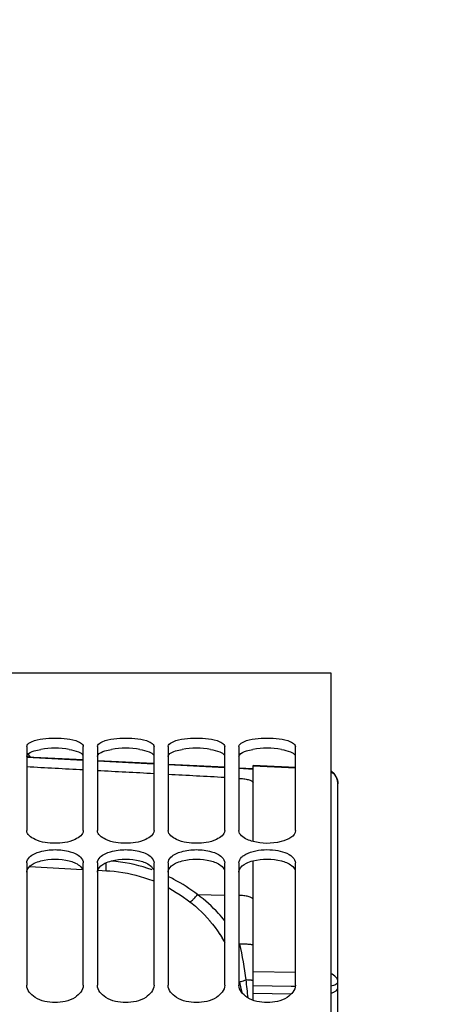
# Model space of a CAD drawing. Units: millimetres. Extents: x 0 to 594, y 0 to 420.
# Drawn here: x 108 to 124, y 307 to 342 of the extents above; entities that cross this region are included whole.
import ezdxf

# ---------------------------------------------------------------- set-up
doc = ezdxf.new("R2010")
doc.units = ezdxf.units.MM
doc.header["$LTSCALE"] = 32.67
doc.layers.get('0').update_dxf_attribs({"linetype": 'CONTINUOUS'})
doc.layers.add('AXES', color=7, linetype='CONTINUOUS')
doc.styles.get("Standard").update_dxf_attribs({"font": 'txt', "width": 0.85})
doc.dimstyles.new('DIMSTYLE_4', dxfattribs={"dimtxt": 3.5, "dimasz": 3.5, "dimexe": 0.18, "dimexo": 0.0625, "dimgap": 0.09, "dimtad": 1, "dimdec": 4, "dimlfac": 4, "dimdsep": 46, "dimtxsty": 'STANDARD', "dimblk": '_FILLED', "dimblk1": '_FILLED', "dimblk2": '_FILLED', "dimcen": 0.09, "dimclrt": 5, "dimadec": 0, "dimazin": 0, "dimtp": 0.5, "dimtm": 0.5, "dimtfac": 1, "dimtdec": 4, "dimtofl": 0, "dimtmove": 0, "dimatfit": 3, "dimldrblk": '_FILLED', "dimfxl": 1, "dimtolj": 1, "dimarcsym": 0})
doc.dimstyles.new('DIMSTYLE_5', dxfattribs={"dimtxt": 3.5, "dimasz": 3.5, "dimexe": 0.18, "dimexo": 0.0625, "dimgap": 0.09, "dimtad": 1, "dimdec": 4, "dimlfac": 4, "dimdsep": 46, "dimtxsty": 'STANDARD', "dimblk": '_FILLED', "dimblk1": '_FILLED', "dimblk2": '_FILLED', "dimcen": 0.09, "dimclrt": 5, "dimadec": 0, "dimazin": 0, "dimtp": 0.0001, "dimtm": 0.0001, "dimtfac": 1, "dimtdec": 4, "dimtofl": 0, "dimtmove": 0, "dimatfit": 3, "dimldrblk": '_FILLED', "dimfxl": 1, "dimtolj": 1, "dimarcsym": 0})
doc.dimstyles.new('DIMSTYLE_8', dxfattribs={"dimtxt": 3.5, "dimasz": 3.5, "dimexe": 0.18, "dimexo": 0.0625, "dimgap": 0.09, "dimtad": 1, "dimdec": 0, "dimlfac": 4, "dimdsep": 46, "dimtxsty": 'STANDARD', "dimblk": '_FILLED', "dimblk1": '_FILLED', "dimblk2": '_FILLED', "dimcen": 0.09, "dimclrt": 5, "dimadec": 0, "dimazin": 0, "dimtfac": 1, "dimtdec": 0, "dimtofl": 0, "dimtmove": 0, "dimatfit": 3, "dimldrblk": '_FILLED', "dimfxl": 1, "dimtolj": 1, "dimarcsym": 0})

# ---------------------------------------------------------------- blocks, each defined once
blk = doc.blocks.new('_FILLED')
at = {"color": 0, "linetype": 'BYBLOCK'}
blk.add_solid([(0, 0), (-1, 0.2143), (-1, -0.2143)], dxfattribs=at)
blk = doc.blocks.new('*D3')
at = {"color": 2, "linetype": 'CONTINUOUS'}
for p, q in [((91.969, 325.121), (91.969, 357.795)), ((145.032, 263.99), (145.032, 357.795)), ((91.969, 356.295), (118.5, 356.295)), ((145.032, 356.295), (118.5, 356.295))]:
    blk.add_line(p, q, dxfattribs=at)
at = {"color": 2, "linetype": 'CONTINUOUS', "xscale": 3.5, "yscale": 3.5, "zscale": 3.5, "rotation": 180}
blk.add_blockref('_FILLED', (91.969, 356.295), dxfattribs=at)
at = {"color": 2, "linetype": 'CONTINUOUS', "xscale": 3.5, "yscale": 3.5, "zscale": 3.5}
blk.add_blockref('_FILLED', (145.032, 356.295), dxfattribs=at)
at = {"color": 5, "linetype": 'CONTINUOUS', "insert": (118.5, 360.67), "char_height": 3.5, "width": 8.925, "attachment_point": 2, "line_spacing_factor": 0.9}
blk.add_mtext(' Xg', dxfattribs=at)
blk = doc.blocks.new('*D17')
at = {"color": 2, "linetype": 'CONTINUOUS'}
for p, q in [((91.969, 325.121), (91.969, 368.909)), ((185.969, 311.747), (185.969, 368.909)), ((91.969, 367.409), (138.969, 367.409)), ((185.969, 367.409), (138.969, 367.409))]:
    blk.add_line(p, q, dxfattribs=at)
at = {"color": 2, "linetype": 'CONTINUOUS', "xscale": 3.5, "yscale": 3.5, "zscale": 3.5, "rotation": 180}
blk.add_blockref('_FILLED', (91.969, 367.409), dxfattribs=at)
at = {"color": 2, "linetype": 'CONTINUOUS', "xscale": 3.5, "yscale": 3.5, "zscale": 3.5}
blk.add_blockref('_FILLED', (185.969, 367.409), dxfattribs=at)
at = {"color": 5, "linetype": 'CONTINUOUS', "insert": (138.969, 371.784), "char_height": 3.5, "width": 8.925, "attachment_point": 2, "line_spacing_factor": 0.9}
blk.add_mtext('376', dxfattribs=at)
blk = doc.blocks.new('*D18')
at = {"color": 2, "linetype": 'CONTINUOUS'}
for p, q in [((91.969, 325.121), (91.969, 380.29)), ((163.73, 372.28), (163.73, 380.29)), ((91.969, 378.79), (127.849, 378.79)), ((163.73, 378.79), (127.849, 378.79))]:
    blk.add_line(p, q, dxfattribs=at)
at = {"color": 2, "linetype": 'CONTINUOUS', "xscale": 3.5, "yscale": 3.5, "zscale": 3.5, "rotation": 180}
blk.add_blockref('_FILLED', (91.969, 378.79), dxfattribs=at)
at = {"color": 2, "linetype": 'CONTINUOUS', "xscale": 3.5, "yscale": 3.5, "zscale": 3.5}
blk.add_blockref('_FILLED', (163.73, 378.79), dxfattribs=at)
at = {"color": 5, "linetype": 'CONTINUOUS', "insert": (127.849, 383.165), "char_height": 3.5, "width": 8.925, "attachment_point": 2, "line_spacing_factor": 0.9}
blk.add_mtext('287', dxfattribs=at)
blk = doc.blocks.new('*D19')
at = {"color": 2, "linetype": 'CONTINUOUS'}
for p, q in [((91.969, 325.121), (91.969, 391.518)), ((238.969, 269.564), (238.969, 391.518)), ((91.969, 390.018), (165.469, 390.018)), ((238.969, 390.018), (165.469, 390.018))]:
    blk.add_line(p, q, dxfattribs=at)
at = {"color": 2, "linetype": 'CONTINUOUS', "xscale": 3.5, "yscale": 3.5, "zscale": 3.5, "rotation": 180}
blk.add_blockref('_FILLED', (91.969, 390.018), dxfattribs=at)
at = {"color": 2, "linetype": 'CONTINUOUS', "xscale": 3.5, "yscale": 3.5, "zscale": 3.5}
blk.add_blockref('_FILLED', (238.969, 390.018), dxfattribs=at)
at = {"color": 5, "linetype": 'CONTINUOUS', "insert": (165.469, 394.393), "char_height": 3.5, "width": 8.925, "attachment_point": 2, "line_spacing_factor": 0.9}
blk.add_mtext('588', dxfattribs=at)

msp = doc.modelspace()

# ---------------------------------------------------------------- linework, layer by layer
at = {"color": 7, "linetype": 'CONTINUOUS'}
for p, q in [((107.968594, 318.74714), (119.468594, 318.74714)), ((119.468594, 318.747245), (119.468594, 221.992421)), ((108.718594, 316.147736), (108.718594, 313.179348)), ((110.718594, 313.179348), (110.718594, 316.147736)), ((111.218594, 316.147736), (111.218594, 313.179348)), ((113.218594, 313.179348), (113.218594, 316.147736)), ((113.718594, 316.147736), (113.718594, 313.179348)), ((115.718594, 313.179348), (115.718594, 316.147736)), ((116.218594, 316.147736), (116.218594, 313.179348)), ((118.218594, 313.179348), (118.218594, 316.147736)), ((108.856483, 315.767713), (108.773869, 315.8857)), ((108.718594, 312.034731), (108.718594, 307.716026)), ((110.718594, 307.716026), (110.718594, 312.034731)), ((111.218594, 312.034731), (111.218594, 307.716026)), ((113.218594, 307.716026), (113.218594, 312.034731)), ((113.718594, 312.034731), (113.718594, 307.716026)), ((115.718594, 307.716026), (115.718594, 312.034731)), ((116.218594, 312.034731), (116.218594, 307.716026)), ((118.218594, 307.716026), (118.218594, 312.034731))]:
    msp.add_line(p, q, dxfattribs=at)
at = {"color": 9, "linetype": 'CONTINUOUS'}
msp.add_line((108.745107, 315.808785), (108.770763, 315.772145), dxfattribs=at)
at = {"color": 3, "linetype": 'CONTINUOUS'}
for centre in [(109.718594, 312.984683), (112.218594, 312.984683), (114.718594, 312.984683), (117.218594, 312.984683)]:
    msp.add_arc(centre, 3.100226, 80.6653004, 99.3346996, dxfattribs=at)
at = {"color": 7, "linetype": 'CONTINUOUS'}
for points in [[(108.890773, 316.314753), (109.146494, 316.426809), (109.718594, 316.457735), (110.290694, 316.426809), (110.546415, 316.314753)], [(111.390773, 316.314753), (111.646494, 316.426809), (112.218594, 316.457735), (112.790694, 316.426809), (113.046415, 316.314753)], [(113.890773, 316.314753), (114.146494, 316.426809), (114.718594, 316.457735), (115.290694, 316.426809), (115.546415, 316.314753)], [(116.390773, 316.314753), (116.646494, 316.426809), (117.218594, 316.457735), (117.790694, 316.426809), (118.046415, 316.314753)], [(108.718594, 312.034731), (108.718594, 312.110358), (108.763488, 312.185846), (108.817244, 312.239041)], [(110.619944, 312.239041), (110.6737, 312.185846), (110.718594, 312.110358), (110.718594, 312.034731)], [(111.218594, 312.034731), (111.218594, 312.110358), (111.263488, 312.185846), (111.317244, 312.239041)], [(113.119944, 312.239041), (113.1737, 312.185846), (113.218594, 312.110358), (113.218594, 312.034731)], [(113.718594, 312.034731), (113.718594, 312.110358), (113.763488, 312.185846), (113.817244, 312.239041)], [(115.619944, 312.239041), (115.6737, 312.185846), (115.718594, 312.110358), (115.718594, 312.034731)], [(116.218594, 312.034731), (116.218594, 312.110358), (116.263488, 312.185846), (116.317244, 312.239041)], [(118.119944, 312.239041), (118.1737, 312.185846), (118.218594, 312.110358), (118.218594, 312.034731)]]:
    msp.add_open_spline(points, degree=3, dxfattribs=at)
for points, knots in [([(108.718594, 316.147736), (108.718594, 316.163096), (108.743702, 316.245717), (108.829087, 316.287722), (108.890773, 316.314753)], [0, 0, 0, 0, 0.185717754, 1, 1, 1, 1]), ([(110.546415, 316.314753), (110.571652, 316.303694), (110.642013, 316.269269), (110.718594, 316.201893), (110.718594, 316.147736)], [0, 0, 0, 0, 0.337204545, 1, 1, 1, 1]), ([(111.218594, 316.147736), (111.218594, 316.163096), (111.243702, 316.245717), (111.329087, 316.287722), (111.390773, 316.314753)], [0, 0, 0, 0, 0.185717754, 1, 1, 1, 1]), ([(113.046415, 316.314753), (113.071652, 316.303694), (113.142013, 316.269269), (113.218594, 316.201893), (113.218594, 316.147736)], [0, 0, 0, 0, 0.337204545, 1, 1, 1, 1]), ([(113.718594, 316.147736), (113.718594, 316.163096), (113.743702, 316.245717), (113.829087, 316.287722), (113.890773, 316.314753)], [0, 0, 0, 0, 0.185717754, 1, 1, 1, 1]), ([(115.546415, 316.314753), (115.571652, 316.303694), (115.642013, 316.269269), (115.718594, 316.201893), (115.718594, 316.147736)], [0, 0, 0, 0, 0.337204545, 1, 1, 1, 1]), ([(116.218594, 316.147736), (116.218594, 316.163096), (116.243702, 316.245717), (116.329087, 316.287722), (116.390773, 316.314753)], [0, 0, 0, 0, 0.185717754, 1, 1, 1, 1]), ([(118.046415, 316.314753), (118.071652, 316.303694), (118.142013, 316.269269), (118.218594, 316.201893), (118.218594, 316.147736)], [0, 0, 0, 0, 0.337204545, 1, 1, 1, 1]), ([(110.718594, 313.179348), (110.718594, 313.036333), (110.321749, 312.762329), (109.718594, 312.715596), (109.115439, 312.762329), (108.718594, 313.036333), (108.718594, 313.179348)], [0, 0, 0, 0, 0.186799242, 0.5, 0.813200758, 1, 1, 1, 1]), ([(113.218594, 313.179348), (113.218594, 313.036333), (112.821749, 312.762329), (112.218594, 312.715596), (111.615439, 312.762329), (111.218594, 313.036333), (111.218594, 313.179348)], [0, 0, 0, 0, 0.186799242, 0.5, 0.813200758, 1, 1, 1, 1]), ([(115.718594, 313.179348), (115.718594, 313.036333), (115.321749, 312.762329), (114.718594, 312.715596), (114.115439, 312.762329), (113.718594, 313.036333), (113.718594, 313.179348)], [0, 0, 0, 0, 0.186799242, 0.5, 0.813200758, 1, 1, 1, 1]), ([(116.71854, 312.794831), (116.647839, 312.813135), (116.452434, 312.874026), (116.218594, 313.036398), (116.218594, 313.179348)], [0, 0, 0, 0, 0.338140131, 1, 1, 1, 1]), ([(118.218594, 313.179348), (118.218594, 312.968961), (117.535639, 312.683045), (117.041117, 312.71132), (116.71854, 312.794831)], [0, 0, 0, 0, 0.387026052, 1, 1, 1, 1]), ([(116.71854, 312.442156), (116.975207, 312.510485), (117.460172, 312.528179), (117.965194, 312.392179), (118.119944, 312.239041)], [0, 0, 0, 0, 0.54954689, 1, 1, 1, 1]), ([(108.817244, 312.239041), (108.915819, 312.33659), (109.222617, 312.467482), (109.718594, 312.525615), (110.214571, 312.467482), (110.521369, 312.33659), (110.619944, 312.239041)], [0, 0, 0, 0, 0.218032839, 0.5, 0.781967161, 1, 1, 1, 1]), ([(111.317244, 312.239041), (111.415819, 312.33659), (111.722617, 312.467482), (112.218594, 312.525615), (112.714571, 312.467482), (113.021369, 312.33659), (113.119944, 312.239041)], [0, 0, 0, 0, 0.218032839, 0.5, 0.781967161, 1, 1, 1, 1]), ([(113.817244, 312.239041), (113.915819, 312.33659), (114.222617, 312.467482), (114.718594, 312.525615), (115.214571, 312.467482), (115.521369, 312.33659), (115.619944, 312.239041)], [0, 0, 0, 0, 0.218032839, 0.5, 0.781967161, 1, 1, 1, 1]), ([(116.317244, 312.239041), (116.340074, 312.261634), (116.458108, 312.356965), (116.603741, 312.411594), (116.71854, 312.442156)], [0, 0, 0, 0, 0.2128256, 1, 1, 1, 1]), ([(110.718594, 307.716026), (110.718594, 307.543204), (110.383732, 307.172553), (109.718594, 307.071694), (109.053456, 307.172553), (108.718594, 307.543204), (108.718594, 307.716026)], [0, 0, 0, 0, 0.207726441, 0.5, 0.792273559, 1, 1, 1, 1]), ([(113.218594, 307.716026), (113.218594, 307.543204), (112.883732, 307.172553), (112.218594, 307.071694), (111.553456, 307.172553), (111.218594, 307.543204), (111.218594, 307.716026)], [0, 0, 0, 0, 0.207726441, 0.5, 0.792273559, 1, 1, 1, 1]), ([(115.718594, 307.716026), (115.718594, 307.543204), (115.383732, 307.172553), (114.718594, 307.071694), (114.053456, 307.172553), (113.718594, 307.543204), (113.718594, 307.716026)], [0, 0, 0, 0, 0.207726441, 0.5, 0.792273559, 1, 1, 1, 1]), ([(118.218594, 307.716026), (118.218594, 307.543204), (117.883732, 307.172553), (117.218594, 307.071694), (116.553456, 307.172553), (116.218594, 307.543204), (116.218594, 307.716026)], [0, 0, 0, 0, 0.207726441, 0.5, 0.792273559, 1, 1, 1, 1])]:
    msp.add_open_spline(points, degree=3, knots=knots, dxfattribs=at)
at = {"color": 3, "linetype": 'CONTINUOUS'}
for points, knots in [([(108.718594, 315.79022), (108.718594, 315.809641), (108.764577, 315.922613), (108.892879, 315.961883), (108.984112, 315.990607)], [0, 0, 0, 0, 0.168776179, 1, 1, 1, 1]), ([(110.221455, 316.043854), (110.331403, 316.025657), (110.500999, 315.987073), (110.674923, 315.895434), (110.706549, 315.835791)], [0, 0, 0, 0, 0.622754766, 1, 1, 1, 1]), ([(111.218594, 315.79022), (111.218594, 315.809641), (111.264577, 315.922613), (111.392879, 315.961883), (111.484112, 315.990607)], [0, 0, 0, 0, 0.168776179, 1, 1, 1, 1]), ([(112.721455, 316.043854), (112.831403, 316.025657), (113.000999, 315.987073), (113.174923, 315.895434), (113.206549, 315.835791)], [0, 0, 0, 0, 0.622754766, 1, 1, 1, 1]), ([(113.718594, 315.79022), (113.718594, 315.809641), (113.764577, 315.922613), (113.892879, 315.961883), (113.984112, 315.990607)], [0, 0, 0, 0, 0.168776179, 1, 1, 1, 1]), ([(115.221455, 316.043854), (115.331403, 316.025657), (115.500999, 315.987073), (115.674923, 315.895434), (115.706549, 315.835791)], [0, 0, 0, 0, 0.622754766, 1, 1, 1, 1]), ([(116.218594, 315.79022), (116.218594, 315.809641), (116.264577, 315.922613), (116.392879, 315.961883), (116.484112, 315.990607)], [0, 0, 0, 0, 0.168776179, 1, 1, 1, 1]), ([(117.721455, 316.043854), (117.831403, 316.025657), (118.000999, 315.987073), (118.174923, 315.895434), (118.206549, 315.835791)], [0, 0, 0, 0, 0.622754766, 1, 1, 1, 1]), ([(108.718594, 311.704882), (108.718594, 311.734694), (108.750874, 311.878172), (108.883346, 311.972539), (108.984112, 312.023343)], [0, 0, 0, 0, 0.208971385, 1, 1, 1, 1]), ([(110.221455, 312.108821), (110.282275, 312.092619), (110.467238, 312.032316), (110.663231, 311.906159), (110.706549, 311.776864)], [0, 0, 0, 0, 0.315812598, 1, 1, 1, 1]), ([(111.218594, 311.704882), (111.218594, 311.734694), (111.250874, 311.878172), (111.383346, 311.972539), (111.484112, 312.023343)], [0, 0, 0, 0, 0.208971385, 1, 1, 1, 1]), ([(112.721455, 312.108821), (112.782275, 312.092619), (112.967238, 312.032316), (113.163231, 311.906159), (113.206549, 311.776864)], [0, 0, 0, 0, 0.315812598, 1, 1, 1, 1]), ([(113.718594, 311.704882), (113.718594, 311.734694), (113.750874, 311.878172), (113.883346, 311.972539), (113.984112, 312.023343)], [0, 0, 0, 0, 0.208971385, 1, 1, 1, 1]), ([(115.221455, 312.108821), (115.282275, 312.092619), (115.467238, 312.032316), (115.663231, 311.906159), (115.706549, 311.776864)], [0, 0, 0, 0, 0.315812598, 1, 1, 1, 1]), ([(116.218594, 311.704882), (116.218594, 311.734694), (116.250874, 311.878172), (116.383346, 311.972539), (116.484112, 312.023343)], [0, 0, 0, 0, 0.208971385, 1, 1, 1, 1]), ([(117.721455, 312.108821), (117.782275, 312.092619), (117.967238, 312.032316), (118.163231, 311.906159), (118.206549, 311.776864)], [0, 0, 0, 0, 0.315812598, 1, 1, 1, 1])]:
    msp.add_open_spline(points, degree=3, knots=knots, dxfattribs=at)
for points in [[(108.984112, 315.990607), (109.059676, 316.014397), (109.137575, 316.030919), (109.215733, 316.043854)], [(111.484112, 315.990607), (111.559676, 316.014397), (111.637575, 316.030919), (111.715733, 316.043854)], [(113.984112, 315.990607), (114.059676, 316.014397), (114.137575, 316.030919), (114.215733, 316.043854)], [(116.484112, 315.990607), (116.559676, 316.014397), (116.637575, 316.030919), (116.715733, 316.043854)], [(109.215733, 312.108821), (109.539676, 312.195118), (109.897512, 312.195118), (110.221455, 312.108821)], [(111.715733, 312.108821), (112.039676, 312.195118), (112.397512, 312.195118), (112.721455, 312.108821)], [(114.215733, 312.108821), (114.539676, 312.195118), (114.897512, 312.195118), (115.221455, 312.108821)], [(116.718468, 312.109547), (117.041684, 312.19503), (117.398393, 312.194883), (117.721455, 312.108821)], [(108.984112, 312.023343), (109.057597, 312.060393), (109.13621, 312.087636), (109.215733, 312.108821)], [(111.484112, 312.023343), (111.557597, 312.060393), (111.63621, 312.087636), (111.715733, 312.108821)], [(113.984112, 312.023343), (114.057597, 312.060393), (114.13621, 312.087636), (114.215733, 312.108821)], [(116.484112, 312.023343), (116.558436, 312.060815), (116.637999, 312.088265), (116.718468, 312.109547)]]:
    msp.add_open_spline(points, degree=3, dxfattribs=at)
at = {"layer": 'AXES', "color": 7, "linetype": 'CONTINUOUS'}
for p, q in [((110.712442, 315.671663), (108.718594, 315.774842)), ((116.718594, 315.35881), (116.218594, 315.384947)), ((118.218594, 315.403981), (116.718594, 315.470916)), ((116.96706, 315.459832), (116.718594, 315.470916)), ((116.718594, 312.794812), (116.718594, 315.470906)), ((119.477407, 315.282341), (119.468594, 315.287659)), ((119.50036, 315.266662), (119.476845, 315.282701)), ((119.522575, 315.249579), (119.499832, 315.267045)), ((119.543932, 315.231161), (119.522086, 315.249977)), ((119.564392, 315.211415), (119.543488, 315.231566)), ((119.583884, 315.190375), (119.563993, 315.211822)), ((119.602321, 315.168107), (119.583529, 315.19078)), ((119.619639, 315.144651), (119.60201, 315.168504)), ((119.635791, 315.12003), (119.619371, 315.145036)), ((119.6507, 315.094309), (119.635564, 315.120397)), ((119.664276, 315.067598), (119.650512, 315.094654)), ((119.676485, 315.039914), (119.664125, 315.067917)), ((119.687268, 315.011308), (119.676367, 315.040203)), ((119.696537, 314.981942), (119.68718, 315.011564)), ((119.704261, 314.951813), (119.696473, 314.982163)), ((119.71039, 314.920974), (119.704219, 314.951997)), ((119.717579, 314.858075), (119.714843, 314.889687)), ((119.718594, 306.279122), (119.718594, 314.823937)), ((108.814631, 311.904893), (110.691493, 311.806244)), ((116.718594, 307.191831), (116.718594, 312.109384)), ((111.231911, 311.777793), (111.538485, 311.761653)), ((114.483588, 310.667847), (114.570694, 310.598438)), ((114.568173, 310.600494), (114.683494, 310.503494)), ((114.681052, 310.505613), (114.793119, 310.405314)), ((114.790757, 310.407494), (114.899484, 310.303973)), ((114.897201, 310.306215), (115.002508, 310.19956)), ((115.000305, 310.201861), (115.102108, 310.09217)), ((115.099986, 310.094529), (115.198215, 309.981889)), ((115.196173, 309.984305), (115.290765, 309.868817)), ((115.288803, 309.871289), (115.379681, 309.75307)), ((115.3778, 309.755597), (115.464907, 309.634749)), ((115.463105, 309.637331), (115.546391, 309.513973)), ((115.544668, 309.51661), (115.624069, 309.390885)), ((115.622426, 309.393577), (115.6979, 309.265609)), ((115.696336, 309.268355), (115.718594, 309.227905))]:
    msp.add_line(p, q, dxfattribs=at)
at = {"layer": 'AXES', "color": 9, "linetype": 'CONTINUOUS'}
for p, q in [((110.711504, 315.654031), (108.718596, 315.757506)), ((113.204689, 315.524105), (111.218596, 315.627648)), ((115.718596, 315.392562), (113.718596, 315.497258)), ((116.718595, 315.340085), (116.218596, 315.366334)), ((118.218594, 315.384077), (116.718594, 315.45113)), ((114.755803, 310.916601), (115.718594, 310.896931)), ((116.718594, 308.197096), (118.218594, 308.182098)), ((116.718594, 307.703802), (118.070442, 307.690118)), ((118.070442, 307.690118), (118.214702, 307.688656)), ((118.073692, 307.407909), (116.718594, 307.421097))]:
    msp.add_line(p, q, dxfattribs=at)
at = {"layer": 'AXES', "color": 7, "linetype": 'CONTINUOUS'}
for points in [[(113.205674, 315.542148), (112.458126, 315.581081), (111.218594, 315.645399)], [(115.718594, 315.411084), (114.738498, 315.462317), (113.718594, 315.515435)], [(119.718594, 314.823869), (119.717578, 314.858111), (119.71483, 314.889795), (119.710365, 314.921121)], [(111.538485, 311.761652), (111.658051, 311.753982), (111.813247, 311.739942), (111.968019, 311.721317), (112.122196, 311.698123), (112.275631, 311.670387), (112.42819, 311.638135), (112.579727, 311.601395), (112.730093, 311.560206), (112.879148, 311.514607), (113.026745, 311.464639)], [(113.026745, 311.464639), (113.172739, 311.410355), (113.218594, 311.391744)], [(113.718594, 311.161077), (113.73783, 311.151197), (113.873696, 311.076221), (114.007134, 310.997311), (114.138027, 310.914539), (114.266248, 310.82798), (114.391661, 310.737731), (114.483588, 310.667847)], [(116.243191, 307.825661), (116.278468, 307.662013), (116.32128, 307.462003)]]:
    msp.add_lwpolyline(points, dxfattribs=at)
at = {"layer": 'AXES', "color": 9, "linetype": 'CONTINUOUS'}
for centre, radius, start, end in [((111.221206, 306.323812), 5.799623, 72.1402244, 85.2694687), ((111.227369, 306.349671), 5.77312, 70.4606056, 72.1197332), ((111.243344, 306.386862), 5.732615, 62.1435217, 64.4163363), ((111.264228, 306.425666), 5.68855, 52.1359441, 62.1468665), ((-45.200003, 290.019117), 162.6615, 6.08869369, 6.3126072)]:
    msp.add_arc(centre, radius, start, end, dxfattribs=at)
at = {"layer": 'AXES', "color": 7, "linetype": 'CONTINUOUS'}
for start_param, end_param in [(1.055761665, 1.057980122), (1.052984658, 1.055206615), (1.050203239, 1.05242873)]:
    msp.add_ellipse((-400.628058, 273.574096), major_axis=(1035.955881, -21.251026), ratio=0.057911516, start_param=start_param, end_param=end_param, dxfattribs=at)
msp.add_open_spline([(116.253472, 315.021243), (116.313862, 315.017994), (116.425652, 315.005997), (116.555482, 314.976702), (116.638624, 314.94285), (116.688909, 314.914252), (116.718594, 314.879946), (116.718594, 314.857978)], degree=3, knots=[0, 0, 0, 0, 0.352911272, 0.654411833, 0.774929182, 0.871810824, 1, 1, 1, 1], dxfattribs=at)
at = {"layer": 'AXES', "color": 9, "linetype": 'CONTINUOUS'}
for points, knots in [([(119.468664, 315.269818), (119.544404, 315.22474), (119.673443, 315.091219), (119.718578, 314.911944), (119.718594, 314.823841)], [0, 0, 0, 0, 0.500102634, 1, 1, 1, 1]), ([(111.538485, 311.761653), (111.53641, 311.761762), (111.5334, 311.770488), (111.531161, 311.783577), (111.528775, 311.808273), (111.526466, 311.856254), (111.525682, 311.935485), (111.526773, 312.003276), (111.527716, 312.041511)], [0, 0, 0, 0, 0.022135095, 0.07505705, 0.160179089, 0.276295878, 0.592521502, 1, 1, 1, 1]), ([(114.483588, 310.667847), (114.486816, 310.665336), (114.499934, 310.666295), (114.531546, 310.684544), (114.58752, 310.731921), (114.666503, 310.813061), (114.724474, 310.879303), (114.755772, 310.916623)], [0, 0, 0, 0, 0.032709139, 0.091081201, 0.297337033, 0.610416612, 1, 1, 1, 1]), ([(115.718791, 309.994407), (115.649067, 310.081444), (115.359208, 310.419518), (115.024405, 310.718692), (114.755799, 310.916601)], [0, 0, 0, 0, 0.250517066, 1, 1, 1, 1]), ([(116.718594, 310.740174), (116.718594, 310.761468), (116.688571, 310.794485), (116.638534, 310.820777), (116.55523, 310.851664), (116.425335, 310.876509), (116.313763, 310.884771), (116.253472, 310.886003)], [0, 0, 0, 0, 0.125584217, 0.221689387, 0.341927443, 0.644355596, 1, 1, 1, 1]), ([(116.718594, 309.126628), (116.718594, 309.130709), (116.703966, 309.138697), (116.67962, 309.144666), (116.63635, 309.152368), (116.580236, 309.15854), (116.51081, 309.164103), (116.400634, 309.16995), (116.313614, 309.171894), (116.253473, 309.172279)], [0, 0, 0, 0, 0.025971892, 0.083867488, 0.175158366, 0.297336514, 0.446381578, 0.617210836, 1, 1, 1, 1]), ([(119.718594, 307.82926), (119.718586, 307.859204), (119.706246, 307.921756), (119.633158, 308.039345), (119.537738, 308.098894), (119.468667, 308.126213)], [0, 0, 0, 0, 0.219714519, 0.454986722, 1, 1, 1, 1]), ([(116.243193, 307.825662), (116.242779, 307.827578), (116.248679, 307.832876), (116.259523, 307.838292), (116.279171, 307.84664), (116.318756, 307.860493), (116.385111, 307.880483), (116.442596, 307.895847), (116.475244, 307.904239)], [0, 0, 0, 0, 0.023819623, 0.076692448, 0.160978301, 0.275902713, 0.590319615, 1, 1, 1, 1]), ([(116.718594, 307.877138), (116.718594, 307.879074), (116.711648, 307.882892), (116.699981, 307.885826), (116.678993, 307.889732), (116.637405, 307.894787), (116.568331, 307.900169), (116.50892, 307.902969), (116.475244, 307.904242)], [0, 0, 0, 0, 0.023553448, 0.076335927, 0.160593164, 0.27553425, 0.590081241, 1, 1, 1, 1]), ([(119.468667, 307.698469), (119.503834, 307.70461), (119.567793, 307.719345), (119.654984, 307.750157), (119.718573, 307.795862), (119.718594, 307.82926)], [0, 0, 0, 0, 0.366004768, 0.657584276, 1, 1, 1, 1]), ([(119.468691, 307.429943), (119.5042, 307.440197), (119.568892, 307.464149), (119.64994, 307.514578), (119.704456, 307.57536), (119.718594, 307.624122), (119.718594, 307.646421)], [0, 0, 0, 0, 0.316018069, 0.586242007, 0.809333561, 1, 1, 1, 1])]:
    msp.add_open_spline(points, degree=3, knots=knots, dxfattribs=at)
msp.add_open_spline([(116.475244, 307.904239), (116.426136, 308.330513), (116.349693, 308.754105), (116.253475, 309.172271)], degree=3, dxfattribs=at)

# ---------------------------------------------------------------- dimensions: what is measured, and where the dimension line sits
at = {"color": 2, "linetype": 'CONTINUOUS'}
dim = msp.add_linear_dim(base=(238.968594, 390.017546), p1=(91.968594, 325.121089), p2=(238.968594, 269.564375), dimstyle='DIMSTYLE_5', dxfattribs=at)
dim.commit()
dim.dimension.update_dxf_attribs({"geometry": '*D19', "text_midpoint": (161.006094, 392.642546), "dimtype": 160})
for base, p1, dimstyle, picture, middle in [((91.968594, 378.789684), (163.729541, 372.279848), 'DIMSTYLE_8', '*D18', (123.386568, 381.414684)), ((91.968594, 367.409055), (185.968594, 311.74714), 'DIMSTYLE_5', '*D17', (134.506094, 370.034055))]:
    dim = msp.add_linear_dim(base=base, p1=p1, p2=(91.968594, 325.121089), angle=180, dimstyle=dimstyle, dxfattribs=at)
    dim.commit()
    dim.dimension.update_dxf_attribs({"geometry": picture, "text_midpoint": middle, "dimtype": 160})
dim = msp.add_linear_dim(base=(145.031829, 356.295451), p1=(91.968594, 325.121089), p2=(145.031829, 263.989613), text=' Xg', dimstyle='DIMSTYLE_4', dxfattribs=at)
dim.commit()
dim.dimension.update_dxf_attribs({"geometry": '*D3', "text_midpoint": (114.037711, 358.920451), "dimtype": 160})

doc.saveas('drawing.dxf')
